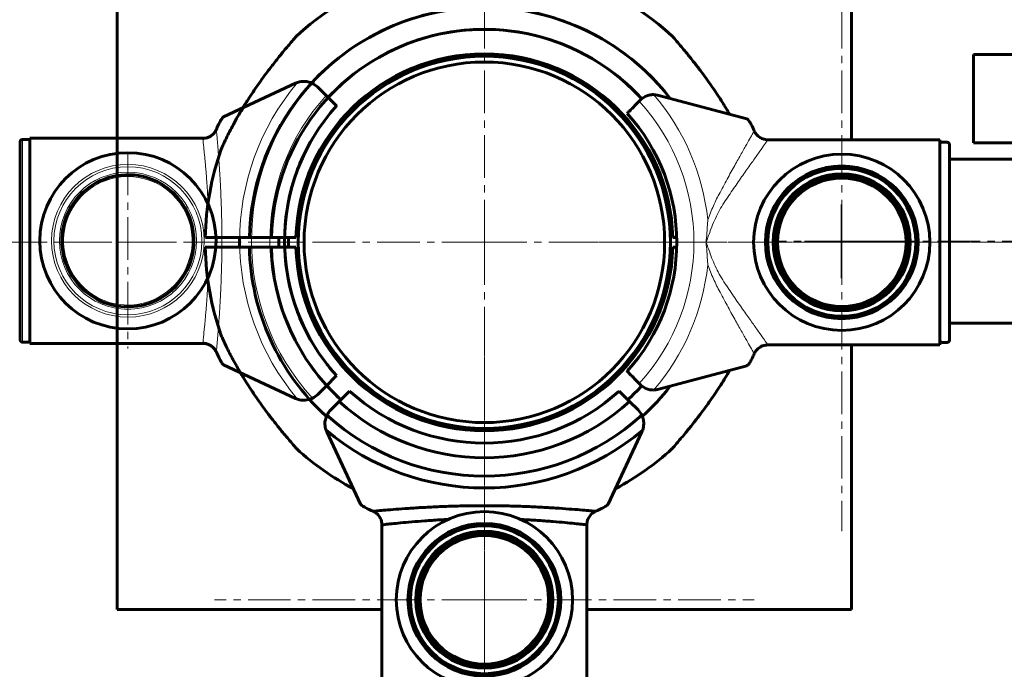
# Model space of a CAD drawing. Units: millimetres. Extents: x -3594 to 5020, y -3539 to 2646.
# Drawn here: x 1968 to 2169, y 242 to 375 of the extents above; entities that cross this region are included whole.
import ezdxf

# ---------------------------------------------------------------- set-up
doc = ezdxf.new("R2010")
doc.units = ezdxf.units.MM
for name, pattern in [('K5LT_AXLED', [13.19167, 8.69167, -1.5, 1.5, -1.5]), ('K5LT_BASIC', [0]), ('K5LT_THIN', [0])]:
    doc.linetypes.add(name, pattern=pattern)

# ---------------------------------------------------------------- blocks, each defined once
blk = doc.blocks.new('U13')
at = {"color": 30, "linetype": 'K5LT_AXLED', "lineweight": 18}
for q in [(2063.25, 428.29), (1964.05, 329.09), (2162.45, 329.09), (2063.25, 229.89)]:
    blk.add_line((2063.25, 329.09), q, dxfattribs=at)
blk = doc.blocks.new('U14')
at = {"color": 30, "linetype": 'K5LT_AXLED', "lineweight": 18}
for q in [(2136.25, 388.09), (2077.25, 329.09), (2136.25, 270.09), (2195.25, 329.09)]:
    blk.add_line((2136.25, 329.09), q, dxfattribs=at)
blk = doc.blocks.new('U33')
at = {"color": 30, "linetype": 'K5LT_AXLED', "lineweight": 18}
for q in [(2063.25, 415.59), (1976.75, 329.09), (2149.75, 329.09), (2063.25, 242.59)]:
    blk.add_line((2063.25, 329.09), q, dxfattribs=at)
blk = doc.blocks.new('U35')
at = {"color": 30, "linetype": 'K5LT_AXLED', "lineweight": 18}
for q in [(2063.25, 407.91), (1984.43, 329.09), (2063.25, 250.27), (2142.07, 329.09)]:
    blk.add_line((2063.25, 329.09), q, dxfattribs=at)
blk = doc.blocks.new('U36')
at = {"color": 30, "linetype": 'K5LT_AXLED', "lineweight": 18}
for q in [(2063.25, 311.22), (2008.12, 256.09), (2118.38, 256.09), (2063.25, 200.95)]:
    blk.add_line((2063.25, 256.09), q, dxfattribs=at)
blk = doc.blocks.new('U34')
at = {"color": 150, "linetype": 'K5LT_BASIC', "lineweight": 60}
for p, q in [((2006.3, 330.09), (2015.26, 330.09)), ((2013.25, 330.09), (2013.25, 328.09)), ((2019.76, 330.09), (2015.26, 330.09)), ((2019.76, 330.09), (2024.76, 330.09)), ((2021.25, 328.09), (2021.25, 330.09)), ((2023.26, 328.09), (2023.26, 330.09)), ((2101.68, 331.38), (2101.25, 331.22)), ((2101.25, 331.22), (2101.25, 326.96)), ((2101.74, 330.09), (2102.54, 330.09)), ((2015.26, 328.09), (2006.26, 328.09)), ((2015.26, 328.09), (2019.76, 328.09)), ((2024.76, 328.09), (2019.76, 328.09)), ((2102.54, 328.09), (2101.74, 328.09)), ((2101.25, 326.96), (2101.68, 326.79)), ((2033.58, 296.59), (2035.71, 298.72)), ((2090.79, 298.72), (2092.92, 296.59)), ((2031.86, 294.87), (2033.58, 296.59)), ((2092.92, 296.59), (2094.64, 294.87)), ((2030.91, 290.75), (2031.07, 290.35)), ((2031.07, 290.35), (2037.95, 275.59)), ((2088.55, 275.59), (2095.43, 290.35)), ((2095.43, 290.35), (2095.59, 290.75)), ((2042.3, 236.09), (2042.3, 271.62)), ((2084.2, 271.59), (2084.2, 236.09))]:
    blk.add_line(p, q, dxfattribs=at)
for centre, radius in [((2063.25, 329.09), 38), ((2063.25, 329.09), 36.82), ((2063.25, 256.09), 18), ((2063.25, 256.09), 15.6), ((2063.25, 256.09), 15.11), ((2063.25, 256.09), 14), ((2063.25, 256.09), 13.5), ((2063.25, 256.09), 13.13)]:
    blk.add_circle(centre, radius, dxfattribs=at)
for centre, radius, start, end in [((2063.25, 329.09), 57, 103.143, 132.235), ((2063.25, 329.09), 57, 47.7639, 76.8546), ((2063.25, 329.09), 48, 37.7087, 178.8063), ((2063.25, 329.09), 43.5, 42.3646, 178.6827), ((2063.25, 329.09), 38.5, 1.4884, 178.5116), ((2063.25, 329.09), 57, 160.5148, 178.9928), ((2063.25, 329.09), 57, 181.0036, 199.4847), ((2063.25, 329.09), 48, 181.1937, 227.7067), ((2063.25, 329.09), 43.5, 181.3173, 227.6485), ((2063.25, 329.09), 38.5, 181.4884, 358.5116), ((2063.25, 329.09), 43.5, 312.3543, 317.6455), ((2063.25, 329.09), 48, 312.2799, 322.2913), ((2063.25, 329.09), 41, 227.796, 312.204), ((2063.25, 329.09), 44, 227.6053, 312.3947), ((2034.69, 292.04), 4, 135, 154.1158), ((2063.25, 329.09), 47.75, 227.6655, 312.3345), ((2091.81, 292.04), 4, 25.8842, 45), ((2063.25, 329.09), 50.16, 229.8493, 310.1507), ((2063.25, 329.09), 57, 227.7639, 241.9335), ((2063.25, 329.09), 57, 298.1371, 312.235)]:
    blk.add_arc(centre, radius, start, end, dxfattribs=at)
for points, knots in [([(2024.94, 371.28), (2024.96, 371.3), (2025.01, 371.36), (2024.62, 370.91), (2023.68, 369.83), (2022.24, 368.12), (2020.65, 366.15), (2018.94, 363.95), (2017.01, 361.29), (2014.95, 358.23), (2013.04, 355.1), (2011.62, 352.53), (2010.65, 350.58), (2010.08, 349.36), (2009.69, 348.5), (2009.5, 348.06), (2009.51, 348.09), (2009.52, 348.1)], [0, 0, 0, 0, 0.020928, 0.070845, 0.136187, 0.228277, 0.29806, 0.369733, 0.47374, 0.580659, 0.688089, 0.798359, 0.852182, 0.907191, 0.946313, 0.985801, 1, 1, 1, 1]), ([(2113.36, 355.23), (2112.88, 356.04), (2111.77, 357.88), (2109.86, 360.77), (2107.95, 363.42), (2106.27, 365.62), (2104.69, 367.61), (2103.16, 369.43), (2102.06, 370.71), (2101.53, 371.31), (2101.55, 371.29), (2101.56, 371.28)], [0.3150522, 0.3150522, 0.3150522, 0.3150522, 0.3999276, 0.5059812, 0.6147391, 0.6809217, 0.7483305, 0.8451929, 0.9129745, 0.9677534, 1, 1, 1, 1]), ([(2009.52, 310.08), (2009.52, 310.08), (2009.51, 310.09), (2009.69, 309.67), (2010.23, 308.46), (2011.31, 306.24), (2012.84, 303.41), (2014.62, 300.46), (2016.64, 297.41), (2018.55, 294.76), (2020.23, 292.56), (2021.81, 290.57), (2023.34, 288.75), (2024.44, 287.47), (2024.97, 286.87), (2024.95, 286.89), (2024.94, 286.89)], [0, 0, 0, 0, 0.017448, 0.047876, 0.099376, 0.198996, 0.298167, 0.399927, 0.505982, 0.614739, 0.680921, 0.74833, 0.845194, 0.912974, 0.967753, 1, 1, 1, 1]), ([(2101.56, 286.89), (2101.54, 286.88), (2101.49, 286.82), (2101.88, 287.27), (2102.82, 288.34), (2104.26, 290.06), (2105.85, 292.02), (2107.56, 294.23), (2109.49, 296.88), (2111.53, 299.91), (2112.78, 301.95), (2113.36, 302.94)], [0, 0, 0, 0, 0.0209284, 0.0708441, 0.1361867, 0.2282776, 0.2980594, 0.3697337, 0.4737402, 0.5806584, 0.6848722, 0.6848722, 0.6848722, 0.6848722]), ([(2031.09, 293.79), (2030.97, 293.48), (2030.73, 292.87), (2030.64, 291.79), (2030.81, 291.14), (2030.91, 290.75)], [0, 0, 0, 0, 0.291739, 0.581575, 1, 1, 1, 1]), ([(2095.59, 290.75), (2095.7, 291.17), (2095.87, 291.87), (2095.75, 292.96), (2095.51, 293.54), (2095.41, 293.79)], [0, 0, 0, 0, 0.44798, 0.761413, 1, 1, 1, 1]), ([(2037.95, 275.59), (2038.03, 275.5), (2038.2, 275.32), (2039.1, 274.81), (2040, 274.39), (2040.51, 274.16)], [0, 0, 0, 0, 0.261868, 0.578746, 1, 1, 1, 1]), ([(2085.99, 274.16), (2086.53, 274.41), (2087.42, 274.82), (2088.3, 275.33), (2088.47, 275.5), (2088.55, 275.59)], [0, 0, 0, 0, 0.443303, 0.733536, 1, 1, 1, 1]), ([(2040.51, 274.16), (2040.52, 274.16), (2040.66, 274.17), (2041.19, 274.22), (2042.55, 274.35), (2044.52, 274.51), (2047.01, 274.7), (2049.96, 274.9), (2053.27, 275.07), (2056.87, 275.21), (2060.64, 275.29), (2064.48, 275.3), (2068.32, 275.25), (2072.03, 275.13), (2075.49, 274.96), (2078.58, 274.77), (2081.23, 274.57), (2083.35, 274.4), (2085.18, 274.24), (2085.69, 274.19), (2085.99, 274.16)], [0, 0, 0, 0, 0.00404, 0.061043, 0.118047, 0.175232, 0.23242, 0.289537, 0.346657, 0.403881, 0.461106, 0.51841, 0.575713, 0.633861, 0.692009, 0.749236, 0.806458, 0.863232, 0.920003, 1, 1, 1, 1]), ([(2040.51, 274.16), (2040.76, 274.03), (2041.26, 273.76), (2041.87, 273.06), (2042.26, 272.24), (2042.31, 271.66), (2042.34, 271.39)], [0, 0, 0, 0, 0.253463, 0.506444, 0.768336, 1, 1, 1, 1]), ([(2084.16, 271.39), (2084.19, 271.71), (2084.26, 272.34), (2084.73, 273.2), (2085.34, 273.83), (2085.8, 274.06), (2085.99, 274.16)], [0, 0, 0, 0, 0.269323, 0.538576, 0.808162, 1, 1, 1, 1]), ([(2056.04, 272.49), (2055.4, 272.46), (2053.64, 272.38), (2051.05, 272.21), (2048.33, 271.99), (2046.04, 271.78), (2044.21, 271.6), (2042.88, 271.45), (2042.52, 271.41), (2042.34, 271.39)], [0, 0, 0, 0, 0.086548, 0.235572, 0.384602, 0.534449, 0.684279, 0.842138, 1, 1, 1, 1]), ([(2084.16, 271.39), (2083.89, 271.42), (2083.43, 271.47), (2081.72, 271.66), (2079.77, 271.85), (2077.34, 272.06), (2074.48, 272.28), (2072.16, 272.42), (2070.75, 272.48), (2070.49, 272.49)], [0, 0, 0, 0, 0.216135, 0.365249, 0.514374, 0.664112, 0.813856, 0.965325, 1, 1, 1, 1])]:
    blk.add_open_spline(points, degree=3, knots=knots, dxfattribs=at)
for name in ['U35', 'U36']:
    blk.add_blockref(name, (0, 0))
blk = doc.blocks.new('U32')
at = {"color": 150, "linetype": 'K5LT_BASIC', "lineweight": 60}
for p, q in [((1988.25, 254.09), (1988.25, 404.09)), ((1988.25, 404.09), (1988.25, 254.09)), ((2138.25, 404.09), (2138.25, 350.03)), ((2138.25, 350.03), (2138.25, 404.09)), ((2138.25, 254.09), (2138.25, 308.14)), ((2138.25, 308.14), (2138.25, 254.09)), ((1988.25, 254.09), (2042.3, 254.09)), ((2084.2, 254.09), (2138.25, 254.09))]:
    blk.add_line(p, q, dxfattribs=at)
for name in ['U33', 'U34']:
    blk.add_blockref(name, (0, 0))
blk = doc.blocks.new('U37')
at = {"color": 150, "linetype": 'K5LT_BASIC', "lineweight": 60}
for p, q in [((2094.9, 357.91), (2095.23, 358.24)), ((2098.6, 359.14), (2097.78, 359.26)), ((2098.6, 359.14), (2116.86, 354.3)), ((2121.14, 350.03), (2156.25, 350.03)), ((2156.25, 350.03), (2156.25, 308.14)), ((2157.75, 349.53), (2156.75, 349.53)), ((2158.25, 349.03), (2158.25, 309.14)), ((2158.34, 345.59), (2158.25, 345.59)), ((2158.25, 312.59), (2158.34, 312.59)), ((2121.14, 308.14), (2156.25, 308.14)), ((2157.75, 308.64), (2156.75, 308.64)), ((2116.86, 303.87), (2098.6, 299.03)), ((2095.23, 299.94), (2094.9, 300.27))]:
    blk.add_line(p, q, dxfattribs=at)
at = {"color": 7, "linetype": 'K5LT_THIN', "lineweight": 18}
for p, q in [((2108.88, 333.66), (2108.75, 332.01)), ((2108.75, 326.17), (2108.88, 324.52))]:
    blk.add_line(p, q, dxfattribs=at)
at = {"color": 150, "linetype": 'K5LT_BASIC', "lineweight": 60}
for radius in [18, 15.6, 15.11, 14, 13.5, 13.13]:
    blk.add_circle((2136.25, 329.09), radius, dxfattribs=at)
for centre, radius, start, end in [((2097.7, 355.76), 3.5, 111.0392, 135), ((2063.25, 329.09), 39.3, 317.9171, 42.0829), ((2097.7, 302.42), 3.5, 225, 248.9608)]:
    blk.add_arc(centre, radius, start, end, dxfattribs=at)
at = {"color": 7, "linetype": 'K5LT_THIN', "lineweight": 18}
for radius, start, end in [(45.85, 5.7187, 41.1456), (42.8, 317.6783, 42.3217), (45.85, 318.8544, 354.2813)]:
    blk.add_arc((2063.25, 329.09), radius, start, end, dxfattribs=at)
at = {"color": 150, "linetype": 'K5LT_BASIC', "lineweight": 60}
for points, knots in [([(2096.44, 359.03), (2096.75, 359.12), (2097.2, 359.26), (2097.64, 359.26), (2097.78, 359.26)], [0, 0, 0, 0, 0.691922, 1, 1, 1, 1]), ([(2092.42, 355.43), (2092.44, 355.45), (2092.5, 355.51), (2092.93, 355.94), (2093.55, 356.56), (2094.25, 357.26), (2094.71, 357.72), (2094.9, 357.91)], [0, 0, 0, 0, 0.214341, 0.428701, 0.643219, 0.857962, 1, 1, 1, 1]), ([(2118.36, 351.87), (2118.17, 352.3), (2117.8, 353.1), (2117.32, 353.9), (2117.02, 354.24), (2116.9, 354.29), (2116.86, 354.3)], [0, 0, 0, 0, 0.360949, 0.661837, 0.906726, 1, 1, 1, 1]), ([(2119.56, 350.49), (2119.3, 350.68), (2118.79, 351.06), (2118.5, 351.61), (2118.36, 351.87)], [0, 0, 0, 0, 0.518977, 1, 1, 1, 1]), ([(2119.56, 350.49), (2119.6, 350.46), (2119.94, 350.26), (2120.47, 350.07), (2120.97, 350.04), (2121.14, 350.03)], [0, 0, 0, 0, 0.095382, 0.700116, 1, 1, 1, 1]), ([(2156.25, 349.03), (2156.26, 349.09), (2156.27, 349.2), (2156.35, 349.35), (2156.48, 349.47), (2156.62, 349.53), (2156.71, 349.53), (2156.75, 349.53)], [0, 0, 0, 0, 0.215414, 0.430819, 0.645904, 0.860653, 1, 1, 1, 1]), ([(2157.75, 349.53), (2157.81, 349.53), (2157.92, 349.52), (2158.07, 349.43), (2158.18, 349.3), (2158.24, 349.16), (2158.25, 349.07), (2158.25, 349.03)], [0, 0, 0, 0, 0.214028, 0.427803, 0.642178, 0.856907, 1, 1, 1, 1]), ([(2121.14, 308.14), (2120.8, 308.11), (2120.24, 308.06), (2119.75, 307.8), (2119.56, 307.69)], [0, 0, 0, 0, 0.605526, 1, 1, 1, 1]), ([(2156.75, 308.64), (2156.69, 308.65), (2156.58, 308.66), (2156.43, 308.75), (2156.32, 308.87), (2156.26, 309.01), (2156.25, 309.11), (2156.25, 309.14)], [0, 0, 0, 0, 0.214007, 0.428028, 0.642179, 0.856886, 1, 1, 1, 1]), ([(2158.25, 309.14), (2158.24, 309.09), (2158.23, 308.98), (2158.15, 308.82), (2158.02, 308.71), (2157.88, 308.65), (2157.79, 308.65), (2157.75, 308.64)], [0, 0, 0, 0, 0.215474, 0.43094, 0.646086, 0.860614, 1, 1, 1, 1]), ([(2116.86, 303.87), (2116.96, 303.93), (2117.16, 304.05), (2117.56, 304.66), (2117.97, 305.42), (2118.24, 306.04), (2118.36, 306.31)], [0, 0, 0, 0, 0.247377, 0.493376, 0.776569, 1, 1, 1, 1]), ([(2118.36, 306.31), (2118.51, 306.58), (2118.8, 307.13), (2119.31, 307.5), (2119.56, 307.69)], [0, 0, 0, 0, 0.50145, 1, 1, 1, 1]), ([(2094.9, 300.27), (2094.62, 300.55), (2094.06, 301.11), (2093.32, 301.85), (2092.76, 302.41), (2092.46, 302.71), (2092.43, 302.74), (2092.42, 302.75)], [0, 0, 0, 0, 0.21501, 0.430017, 0.644929, 0.859632, 1, 1, 1, 1]), ([(2097.78, 298.92), (2097.47, 298.93), (2097.02, 298.95), (2096.58, 299.1), (2096.44, 299.15)], [0, 0, 0, 0, 0.692751, 1, 1, 1, 1]), ([(2097.78, 298.92), (2097.94, 298.93), (2098.22, 298.94), (2098.49, 299.01), (2098.6, 299.03)], [0, 0, 0, 0, 0.59637, 1, 1, 1, 1])]:
    blk.add_open_spline(points, degree=3, knots=knots, dxfattribs=at)
at = {"color": 7, "linetype": 'K5LT_THIN', "lineweight": 18}
for points, knots in [([(2108.88, 333.66), (2109.25, 334.64), (2109.99, 336.6), (2111.48, 339.48), (2113.03, 342.37), (2114.58, 345.11), (2115.92, 347.5), (2117.03, 349.47), (2117.84, 350.92), (2118.24, 351.64), (2118.34, 351.82), (2118.36, 351.87)], [0, 0, 0, 0, 0.106378, 0.212898, 0.340145, 0.467315, 0.589175, 0.710937, 0.832093, 0.953164, 1, 1, 1, 1]), ([(2121.14, 350.03), (2121.1, 349.99), (2120.99, 349.83), (2120.52, 349.14), (2119.57, 347.78), (2118.27, 345.93), (2116.7, 343.71), (2114.89, 341.16), (2112.97, 338.34), (2110.96, 335.3), (2109.99, 332.97), (2109.5, 331.79)], [0, 0, 0, 0, 0.050082, 0.163444, 0.281394, 0.396174, 0.514316, 0.633848, 0.755861, 0.876223, 1, 1, 1, 1]), ([(2108.75, 332.01), (2108.72, 331.35), (2108.67, 330.44), (2108.57, 329.48), (2108.54, 329.16), (2108.53, 329.1), (2108.53, 329.09)], [0, 0, 0, 0, 0.675055, 0.935507, 0.989353, 1, 1, 1, 1]), ([(2109.5, 331.79), (2109.2, 330.9), (2108.89, 329.99), (2108.53, 329.1), (2108.53, 329.09)], [0, 0, 0, 0, 0.989952, 1, 1, 1, 1]), ([(2108.53, 329.09), (2108.53, 329.08), (2108.54, 329.02), (2108.57, 328.7), (2108.67, 327.74), (2108.72, 326.83), (2108.75, 326.17)], [0, 0, 0, 0, 0.010636, 0.064493, 0.324945, 1, 1, 1, 1]), ([(2108.53, 329.09), (2108.53, 329.08), (2108.89, 328.19), (2109.2, 327.28), (2109.5, 326.38)], [0, 0, 0, 0, 0.010048, 1, 1, 1, 1]), ([(2109.5, 326.38), (2109.97, 325.24), (2110.93, 322.91), (2112.93, 319.89), (2114.88, 317.04), (2116.67, 314.51), (2118.26, 312.27), (2119.54, 310.44), (2120.51, 309.05), (2120.99, 308.36), (2121.1, 308.19), (2121.14, 308.14)], [0, 0, 0, 0, 0.119567, 0.24415, 0.363754, 0.485692, 0.600581, 0.71861, 0.832063, 0.949918, 1, 1, 1, 1]), ([(2118.36, 306.31), (2118.34, 306.36), (2118.24, 306.53), (2117.84, 307.26), (2117.03, 308.71), (2115.92, 310.67), (2114.58, 313.06), (2113.03, 315.81), (2111.48, 318.7), (2109.99, 321.58), (2109.25, 323.54), (2108.88, 324.52)], [0, 0, 0, 0, 0.046836, 0.167907, 0.289063, 0.410825, 0.532685, 0.659855, 0.787102, 0.893622, 1, 1, 1, 1])]:
    blk.add_open_spline(points, degree=3, knots=knots, dxfattribs=at)
blk = doc.blocks.new('U62')
at = {"color": 150, "linetype": 'K5LT_BASIC', "lineweight": 60}
for p, q in [((2863.19, 367.42), (2163.19, 367.42)), ((2163.19, 367.42), (2163.19, 349.42)), ((2163.19, 349.42), (2863.19, 349.42))]:
    blk.add_line(p, q, dxfattribs=at)
blk = doc.blocks.new('U63')
at = {"color": 30, "linetype": 'K5LT_AXLED', "lineweight": 18}
for q in [(2136.14, 336.8), (2128.64, 329.3), (2143.64, 329.3), (2136.14, 321.8)]:
    blk.add_line((2136.14, 329.3), q, dxfattribs=at)
blk = doc.blocks.new('U61')
at = {"color": 150, "linetype": 'K5LT_BASIC', "lineweight": 60}
for p, q in [((2158.25, 346.05), (2178.14, 346.05)), ((2158.25, 312.55), (2178.14, 312.55))]:
    blk.add_line(p, q, dxfattribs=at)
at = {"color": 30, "linetype": 'K5LT_AXLED', "lineweight": 18}
blk.add_line((2903.25, 329.3), (2123.14, 329.3), dxfattribs=at)
for name in ['U62', 'U63']:
    blk.add_blockref(name, (0, 0))
blk = doc.blocks.new('U56')
blk.add_blockref('U61', (0, 0))
blk = doc.blocks.new('U97')
at = {"color": 150, "linetype": 'K5LT_BASIC', "lineweight": 60}
for p, q in [((2094.9, 357.91), (2095.23, 358.24)), ((2098.6, 359.14), (2097.78, 359.26)), ((2098.6, 359.14), (2116.86, 354.3)), ((2121.14, 350.03), (2156.25, 350.03)), ((2156.25, 350.03), (2156.25, 308.14)), ((2157.75, 349.53), (2156.75, 349.53)), ((2158.25, 349.03), (2158.25, 309.14)), ((2158.34, 345.59), (2158.25, 345.59)), ((2100.4, 321.09), (2100.4, 321.09)), ((2158.25, 312.59), (2158.34, 312.59)), ((2121.14, 308.14), (2156.25, 308.14)), ((2157.75, 308.64), (2156.75, 308.64)), ((2116.86, 303.87), (2098.6, 299.03)), ((2095.23, 299.94), (2094.9, 300.27))]:
    blk.add_line(p, q, dxfattribs=at)
at = {"color": 7, "linetype": 'K5LT_THIN', "lineweight": 18}
for p, q in [((2108.88, 333.66), (2108.75, 332.01)), ((2108.75, 326.17), (2108.88, 324.52))]:
    blk.add_line(p, q, dxfattribs=at)
at = {"color": 150, "linetype": 'K5LT_BASIC', "lineweight": 60}
for radius in [18, 15.6, 15.11, 14, 13.5, 13.13]:
    blk.add_circle((2136.25, 329.09), radius, dxfattribs=at)
for centre, radius, start, end in [((2097.7, 355.76), 3.5, 111.0392, 135), ((2063.25, 329.09), 39.3, 317.9171, 42.0829), ((2097.7, 302.42), 3.5, 225, 248.9608)]:
    blk.add_arc(centre, radius, start, end, dxfattribs=at)
at = {"color": 7, "linetype": 'K5LT_THIN', "lineweight": 18}
for radius, start, end in [(45.85, 5.7187, 41.1456), (42.8, 317.6783, 42.3217), (45.85, 318.8544, 354.2813)]:
    blk.add_arc((2063.25, 329.09), radius, start, end, dxfattribs=at)
at = {"color": 150, "linetype": 'K5LT_BASIC', "lineweight": 60}
for points, knots in [([(2096.44, 359.03), (2096.75, 359.12), (2097.2, 359.26), (2097.64, 359.26), (2097.78, 359.26)], [0, 0, 0, 0, 0.691922, 1, 1, 1, 1]), ([(2092.42, 355.43), (2092.44, 355.45), (2092.5, 355.51), (2092.93, 355.94), (2093.55, 356.56), (2094.25, 357.26), (2094.71, 357.72), (2094.9, 357.91)], [0, 0, 0, 0, 0.214341, 0.428701, 0.643219, 0.857962, 1, 1, 1, 1]), ([(2118.36, 351.87), (2118.17, 352.3), (2117.8, 353.1), (2117.32, 353.9), (2117.02, 354.24), (2116.9, 354.29), (2116.86, 354.3)], [0, 0, 0, 0, 0.360949, 0.661837, 0.906726, 1, 1, 1, 1]), ([(2119.56, 350.49), (2119.29, 350.68), (2118.79, 351.06), (2118.5, 351.61), (2118.36, 351.87)], [0, 0, 0, 0, 0.518977, 1, 1, 1, 1]), ([(2119.56, 350.49), (2119.6, 350.46), (2119.93, 350.26), (2120.47, 350.07), (2120.97, 350.04), (2121.14, 350.03)], [0, 0, 0, 0, 0.095382, 0.700116, 1, 1, 1, 1]), ([(2156.25, 349.03), (2156.26, 349.09), (2156.27, 349.2), (2156.35, 349.35), (2156.48, 349.47), (2156.62, 349.53), (2156.71, 349.53), (2156.75, 349.53)], [0, 0, 0, 0, 0.215414, 0.430819, 0.645904, 0.860653, 1, 1, 1, 1]), ([(2157.75, 349.53), (2157.81, 349.53), (2157.92, 349.52), (2158.07, 349.43), (2158.18, 349.3), (2158.24, 349.16), (2158.25, 349.07), (2158.25, 349.03)], [0, 0, 0, 0, 0.214028, 0.427803, 0.642178, 0.856907, 1, 1, 1, 1]), ([(2121.14, 308.14), (2120.8, 308.11), (2120.24, 308.06), (2119.75, 307.8), (2119.56, 307.69)], [0, 0, 0, 0, 0.605526, 1, 1, 1, 1]), ([(2156.75, 308.64), (2156.69, 308.65), (2156.58, 308.66), (2156.43, 308.75), (2156.32, 308.87), (2156.26, 309.01), (2156.25, 309.11), (2156.25, 309.14)], [0, 0, 0, 0, 0.214007, 0.428028, 0.642179, 0.856886, 1, 1, 1, 1]), ([(2158.25, 309.14), (2158.24, 309.09), (2158.23, 308.98), (2158.15, 308.82), (2158.02, 308.71), (2157.88, 308.65), (2157.79, 308.65), (2157.75, 308.64)], [0, 0, 0, 0, 0.215474, 0.43094, 0.646086, 0.860614, 1, 1, 1, 1]), ([(2116.86, 303.87), (2116.96, 303.93), (2117.16, 304.05), (2117.56, 304.66), (2117.97, 305.42), (2118.24, 306.04), (2118.36, 306.31)], [0, 0, 0, 0, 0.247377, 0.493376, 0.776569, 1, 1, 1, 1]), ([(2118.36, 306.31), (2118.51, 306.58), (2118.8, 307.13), (2119.3, 307.5), (2119.56, 307.69)], [0, 0, 0, 0, 0.50145, 1, 1, 1, 1]), ([(2094.9, 300.27), (2094.62, 300.55), (2094.06, 301.11), (2093.32, 301.85), (2092.76, 302.41), (2092.46, 302.71), (2092.43, 302.74), (2092.42, 302.75)], [0, 0, 0, 0, 0.21501, 0.430017, 0.644929, 0.859632, 1, 1, 1, 1]), ([(2097.78, 298.92), (2097.47, 298.93), (2097.02, 298.95), (2096.58, 299.1), (2096.44, 299.15)], [0, 0, 0, 0, 0.692751, 1, 1, 1, 1]), ([(2097.78, 298.92), (2097.94, 298.93), (2098.22, 298.94), (2098.49, 299.01), (2098.6, 299.03)], [0, 0, 0, 0, 0.59637, 1, 1, 1, 1])]:
    blk.add_open_spline(points, degree=3, knots=knots, dxfattribs=at)
at = {"color": 7, "linetype": 'K5LT_THIN', "lineweight": 18}
for points, knots in [([(2108.88, 333.66), (2109.25, 334.64), (2109.99, 336.6), (2111.48, 339.48), (2113.03, 342.37), (2114.58, 345.11), (2115.92, 347.5), (2117.03, 349.47), (2117.84, 350.92), (2118.24, 351.64), (2118.34, 351.82), (2118.36, 351.87)], [0, 0, 0, 0, 0.106378, 0.212898, 0.340145, 0.467315, 0.589175, 0.710937, 0.832093, 0.953164, 1, 1, 1, 1]), ([(2121.14, 350.03), (2121.1, 349.99), (2120.99, 349.83), (2120.52, 349.14), (2119.57, 347.78), (2118.27, 345.93), (2116.7, 343.71), (2114.89, 341.16), (2112.97, 338.34), (2110.96, 335.3), (2109.99, 332.97), (2109.5, 331.79)], [0, 0, 0, 0, 0.050082, 0.163444, 0.281394, 0.396174, 0.514316, 0.633848, 0.755861, 0.876223, 1, 1, 1, 1]), ([(2108.75, 332.01), (2108.72, 331.35), (2108.67, 330.44), (2108.57, 329.48), (2108.54, 329.16), (2108.53, 329.1), (2108.53, 329.09)], [0, 0, 0, 0, 0.675055, 0.935507, 0.989353, 1, 1, 1, 1]), ([(2109.5, 331.79), (2109.2, 330.9), (2108.89, 329.99), (2108.53, 329.1), (2108.53, 329.09)], [0, 0, 0, 0, 0.989952, 1, 1, 1, 1]), ([(2108.53, 329.09), (2108.53, 329.08), (2108.54, 329.02), (2108.57, 328.7), (2108.67, 327.74), (2108.72, 326.83), (2108.75, 326.17)], [0, 0, 0, 0, 0.010636, 0.064493, 0.324945, 1, 1, 1, 1]), ([(2108.53, 329.09), (2108.53, 329.08), (2108.89, 328.19), (2109.2, 327.28), (2109.5, 326.38)], [0, 0, 0, 0, 0.010048, 1, 1, 1, 1]), ([(2109.5, 326.38), (2109.97, 325.24), (2110.93, 322.91), (2112.93, 319.89), (2114.88, 317.04), (2116.67, 314.51), (2118.26, 312.27), (2119.54, 310.44), (2120.51, 309.05), (2120.99, 308.36), (2121.1, 308.19), (2121.14, 308.14)], [0, 0, 0, 0, 0.119567, 0.24415, 0.363754, 0.485692, 0.600581, 0.71861, 0.832063, 0.949918, 1, 1, 1, 1]), ([(2118.36, 306.31), (2118.34, 306.36), (2118.24, 306.53), (2117.84, 307.26), (2117.03, 308.71), (2115.92, 310.67), (2114.58, 313.06), (2113.03, 315.81), (2111.48, 318.7), (2109.99, 321.58), (2109.25, 323.54), (2108.88, 324.52)], [0, 0, 0, 0, 0.046836, 0.167907, 0.289063, 0.410825, 0.532685, 0.659855, 0.787102, 0.893622, 1, 1, 1, 1])]:
    blk.add_open_spline(points, degree=3, knots=knots, dxfattribs=at)
blk = doc.blocks.new('U99')
at = {"color": 30, "linetype": 'K5LT_AXLED', "lineweight": 18}
for q in [(2063.25, 367.91), (2024.43, 329.09), (2063.25, 290.27), (2102.07, 329.09)]:
    blk.add_line((2063.25, 329.09), q, dxfattribs=at)
blk = doc.blocks.new('U100')
at = {"color": 30, "linetype": 'K5LT_AXLED', "lineweight": 18}
for q in [(2063.25, 271.22), (2048.12, 256.09), (2078.38, 256.09), (2063.25, 240.95)]:
    blk.add_line((2063.25, 256.09), q, dxfattribs=at)
blk = doc.blocks.new('U98')
at = {"color": 150, "linetype": 'K5LT_BASIC', "lineweight": 60}
for p, q in [((2061.65, 389.59), (2064.85, 389.59)), ((2056.25, 366.95), (2056.25, 366.44)), ((2056.39, 366.97), (2056.33, 366.28)), ((2070.17, 366.3), (2070.11, 366.97)), ((2070.25, 366.44), (2070.25, 366.95)), ((2045.25, 363.12), (2045.25, 362.58)), ((2081.25, 362.55), (2081.25, 363.12)), ((2022.26, 330.09), (2024.76, 330.09)), ((2023.26, 328.09), (2023.26, 330.09)), ((2101.68, 331.38), (2101.25, 331.22)), ((2101.25, 331.22), (2101.25, 326.96)), ((2101.74, 330.09), (2102.54, 330.09)), ((2024.76, 328.09), (2022.26, 328.09)), ((2102.54, 328.09), (2101.74, 328.09)), ((2101.25, 326.96), (2101.68, 326.79)), ((2033.58, 296.59), (2035.71, 298.72)), ((2090.79, 298.72), (2092.92, 296.59)), ((2031.86, 294.87), (2033.58, 296.59)), ((2092.92, 296.59), (2094.64, 294.87)), ((2055.25, 291.94), (2055.25, 291.43)), ((2056.25, 291.74), (2056.25, 291.23)), ((2056.34, 291.75), (2056.39, 291.21)), ((2070.11, 291.21), (2070.17, 291.85)), ((2070.25, 291.23), (2070.25, 291.74)), ((2071.25, 291.43), (2071.25, 291.94)), ((2030.91, 290.75), (2031.07, 290.35)), ((2031.07, 290.35), (2037.95, 275.59)), ((2088.55, 275.59), (2095.43, 290.35)), ((2095.43, 290.35), (2095.59, 290.75)), ((2042.3, 236.09), (2042.3, 271.62)), ((2084.2, 271.59), (2084.2, 236.09)), ((2084.2, 236.09), (2042.3, 236.09)), ((2042.55, 236.09), (2042.55, 234.59)), ((2083.95, 234.59), (2083.95, 236.09)), ((2042.55, 234.59), (2083.95, 234.59)), ((2083.44, 234.09), (2043.06, 234.09))]:
    blk.add_line(p, q, dxfattribs=at)
for centre, radius in [((2063.25, 329.09), 38), ((2063.25, 329.09), 36.82), ((2063.25, 256.09), 18), ((2063.25, 256.09), 15.6), ((2063.25, 256.09), 15.11), ((2063.25, 256.09), 14), ((2063.25, 256.09), 13.5), ((2063.25, 256.09), 13.13)]:
    blk.add_circle(centre, radius, dxfattribs=at)
for centre, radius, start, end in [((2063.25, 329.09), 57, 103.143, 132.235), ((2063.25, 329.09), 57, 47.7639, 76.8546), ((2063.25, 329.09), 48, 37.7086, 137.7648), ((2063.25, 329.09), 43.5, 42.3547, 137.6352), ((2063.25, 329.09), 38.5, 1.4884, 178.5116), ((2063.25, 329.09), 38.5, 181.4884, 358.5116), ((2063.25, 329.09), 43.5, 222.3648, 227.6485), ((2063.25, 329.09), 43.5, 312.3543, 317.6453), ((2063.25, 329.09), 48, 312.2799, 322.2914), ((2063.25, 329.09), 41, 227.796, 312.204), ((2063.25, 329.09), 48, 222.2352, 227.7067), ((2063.25, 329.09), 44, 227.6053, 312.3947), ((2034.69, 292.04), 4, 135, 154.1158), ((2063.25, 329.09), 47.75, 227.6655, 312.3345), ((2091.81, 292.04), 4, 25.8842, 45), ((2063.25, 329.09), 50.16, 229.8493, 310.1507), ((2063.25, 329.09), 57, 227.7639, 241.9335), ((2063.25, 329.09), 57, 298.1371, 312.235)]:
    blk.add_arc(centre, radius, start, end, dxfattribs=at)
for points, knots in [([(2061.65, 389.59), (2060.47, 389.38), (2058.08, 388.95), (2054.99, 387.56), (2052.56, 386.08), (2051.38, 384.99), (2050.89, 384.55)], [0, 0, 0, 0, 0.297799, 0.599928, 0.836868, 1, 1, 1, 1]), ([(2075.58, 384.55), (2074.9, 385.15), (2073.32, 386.58), (2070.57, 388.03), (2067.65, 389.12), (2065.78, 389.43), (2064.85, 389.59)], [0, 0, 0, 0, 0.226139, 0.528737, 0.766043, 1, 1, 1, 1]), ([(2076.21, 384.58), (2076.22, 384.58), (2076.27, 384.59), (2075.98, 384.57), (2075.33, 384.53), (2074.33, 384.47), (2073.01, 384.41), (2071.42, 384.33), (2069.58, 384.27), (2067.58, 384.21), (2065.44, 384.18), (2063.26, 384.17), (2061.06, 384.18), (2058.94, 384.21), (2056.93, 384.27), (2055.11, 384.33), (2053.5, 384.4), (2052.19, 384.47), (2051.17, 384.53), (2050.53, 384.57), (2050.23, 384.59), (2050.28, 384.58), (2050.29, 384.58)], [0, 0, 0, 0, 0.016659, 0.071044, 0.123857, 0.178192, 0.231071, 0.28548, 0.338434, 0.392925, 0.445842, 0.5003, 0.553117, 0.607467, 0.660285, 0.714629, 0.767545, 0.821991, 0.874943, 0.929437, 0.982318, 1, 1, 1, 1]), ([(2024.94, 371.28), (2024.96, 371.3), (2025.01, 371.36), (2024.62, 370.91), (2023.68, 369.83), (2022.24, 368.12), (2020.65, 366.15), (2018.94, 363.95), (2017.01, 361.29), (2015.2, 358.61), (2014.14, 356.91), (2013.75, 356.25)], [0, 0, 0, 0, 0.0209285, 0.0708445, 0.1361871, 0.228277, 0.2980598, 0.3697331, 0.4737395, 0.5806587, 0.6495266, 0.6495266, 0.6495266, 0.6495266]), ([(2113.36, 355.23), (2112.88, 356.04), (2111.77, 357.88), (2109.86, 360.77), (2107.95, 363.42), (2106.27, 365.62), (2104.69, 367.61), (2103.16, 369.43), (2102.06, 370.71), (2101.53, 371.31), (2101.55, 371.29), (2101.56, 371.28)], [0.3150499, 0.3150499, 0.3150499, 0.3150499, 0.3999276, 0.5059812, 0.6147391, 0.6809217, 0.7483305, 0.8451929, 0.9129745, 0.9677534, 1, 1, 1, 1]), ([(2013.75, 301.93), (2014.03, 301.45), (2014.96, 299.95), (2016.64, 297.41), (2018.55, 294.76), (2020.23, 292.56), (2021.81, 290.57), (2023.34, 288.75), (2024.44, 287.47), (2024.97, 286.87), (2024.95, 286.89), (2024.94, 286.89)], [0.3504425, 0.3504425, 0.3504425, 0.3504425, 0.3999274, 0.505982, 0.6147389, 0.6809214, 0.7483303, 0.8451937, 0.9129745, 0.9677534, 1, 1, 1, 1]), ([(2101.56, 286.89), (2101.54, 286.88), (2101.49, 286.82), (2101.88, 287.27), (2102.82, 288.34), (2104.26, 290.06), (2105.85, 292.02), (2107.56, 294.23), (2109.49, 296.88), (2111.53, 299.91), (2112.78, 301.95), (2113.36, 302.94)], [0, 0, 0, 0, 0.0209284, 0.0708441, 0.1361867, 0.2282776, 0.2980594, 0.3697337, 0.4737402, 0.5806584, 0.6848746, 0.6848746, 0.6848746, 0.6848746]), ([(2031.09, 293.79), (2030.97, 293.48), (2030.73, 292.87), (2030.64, 291.79), (2030.81, 291.14), (2030.91, 290.75)], [0, 0, 0, 0, 0.291739, 0.581575, 1, 1, 1, 1]), ([(2095.59, 290.75), (2095.7, 291.17), (2095.87, 291.87), (2095.75, 292.96), (2095.51, 293.54), (2095.41, 293.79)], [0, 0, 0, 0, 0.44798, 0.761413, 1, 1, 1, 1]), ([(2037.95, 275.59), (2038.03, 275.5), (2038.2, 275.32), (2039.1, 274.81), (2040, 274.39), (2040.51, 274.16)], [0, 0, 0, 0, 0.261868, 0.578746, 1, 1, 1, 1]), ([(2085.99, 274.16), (2086.53, 274.41), (2087.42, 274.82), (2088.3, 275.33), (2088.47, 275.5), (2088.55, 275.59)], [0, 0, 0, 0, 0.443303, 0.733536, 1, 1, 1, 1]), ([(2040.51, 274.16), (2040.52, 274.16), (2040.66, 274.17), (2041.19, 274.22), (2042.55, 274.35), (2044.52, 274.51), (2047.01, 274.7), (2049.96, 274.9), (2053.27, 275.07), (2056.87, 275.21), (2060.64, 275.29), (2064.48, 275.3), (2068.32, 275.25), (2072.03, 275.13), (2075.49, 274.96), (2078.58, 274.77), (2081.23, 274.57), (2083.35, 274.4), (2085.18, 274.24), (2085.69, 274.19), (2085.99, 274.16)], [0, 0, 0, 0, 0.00404, 0.061043, 0.118047, 0.175232, 0.23242, 0.289537, 0.346657, 0.403881, 0.461106, 0.51841, 0.575713, 0.633861, 0.692009, 0.749236, 0.806458, 0.863232, 0.920003, 1, 1, 1, 1]), ([(2040.51, 274.16), (2040.76, 274.03), (2041.26, 273.76), (2041.87, 273.06), (2042.26, 272.24), (2042.31, 271.66), (2042.34, 271.39)], [0, 0, 0, 0, 0.253463, 0.506444, 0.768336, 1, 1, 1, 1]), ([(2084.16, 271.39), (2084.19, 271.71), (2084.26, 272.34), (2084.73, 273.2), (2085.34, 273.83), (2085.8, 274.06), (2085.99, 274.16)], [0, 0, 0, 0, 0.269323, 0.538576, 0.808162, 1, 1, 1, 1]), ([(2056.04, 272.49), (2055.4, 272.46), (2053.64, 272.38), (2051.05, 272.21), (2048.33, 271.99), (2046.04, 271.78), (2044.21, 271.6), (2042.88, 271.45), (2042.52, 271.41), (2042.34, 271.39)], [0, 0, 0, 0, 0.086548, 0.235572, 0.384602, 0.534449, 0.684279, 0.842138, 1, 1, 1, 1]), ([(2084.16, 271.39), (2083.89, 271.42), (2083.43, 271.47), (2081.72, 271.66), (2079.77, 271.85), (2077.34, 272.06), (2074.48, 272.28), (2072.16, 272.42), (2070.75, 272.48), (2070.49, 272.49)], [0, 0, 0, 0, 0.216135, 0.365249, 0.514374, 0.664112, 0.813856, 0.965325, 1, 1, 1, 1]), ([(2043.06, 234.09), (2043, 234.09), (2042.89, 234.1), (2042.74, 234.19), (2042.62, 234.31), (2042.56, 234.46), (2042.56, 234.55), (2042.55, 234.59)], [0, 0, 0, 0, 0.209312, 0.424869, 0.640042, 0.854635, 1, 1, 1, 1]), ([(2083.95, 234.59), (2083.95, 234.57), (2083.94, 234.52), (2083.92, 234.41), (2083.85, 234.28), (2083.73, 234.17), (2083.58, 234.1), (2083.49, 234.09), (2083.44, 234.09)], [0, 0, 0, 0, 0.063515, 0.19668, 0.410889, 0.625095, 0.839676, 1, 1, 1, 1])]:
    blk.add_open_spline(points, degree=3, knots=knots, dxfattribs=at)
for name in ['U99', 'U100']:
    blk.add_blockref(name, (0, 0))
blk = doc.blocks.new('U102')
at = {"color": 30, "linetype": 'K5LT_AXLED', "lineweight": 18}
for q in [(2063.25, 421.09), (2044.25, 402.09), (2082.25, 402.09), (2063.25, 383.09)]:
    blk.add_line((2063.25, 402.09), q, dxfattribs=at)
blk = doc.blocks.new('U103')
at = {"color": 30, "linetype": 'K5LT_AXLED', "lineweight": 18}
for q in [(2063.25, 275.09), (2044.25, 256.09), (2082.25, 256.09), (2063.25, 237.09)]:
    blk.add_line((2063.25, 256.09), q, dxfattribs=at)
blk = doc.blocks.new('U104')
at = {"color": 30, "linetype": 'K5LT_AXLED', "lineweight": 18}
for q in [(2063.25, 388.29), (2004.05, 329.09), (2122.45, 329.09), (2063.25, 269.89)]:
    blk.add_line((2063.25, 329.09), q, dxfattribs=at)
blk = doc.blocks.new('U101')
at = {"color": 150, "linetype": 'K5LT_BASIC', "lineweight": 60}
for p, q in [((2042.8, 423.59), (2042.8, 422.59)), ((2083.19, 424.09), (2043.31, 424.09)), ((2083.7, 423.59), (2083.7, 422.59)), ((2042.3, 386.98), (2042.3, 422.09)), ((2084.2, 422.09), (2042.3, 422.09)), ((2084.2, 386.98), (2084.2, 422.09)), ((2037.95, 382.59), (2036.47, 379.4)), ((2090.03, 379.4), (2088.55, 382.59))]:
    blk.add_line(p, q, dxfattribs=at)
for radius, start, end in [(18, 301.8333, 238.1863), (15.6, 296.4119, 243.5662), (15.11, 294.8005, 245.1689), (14, 289.9052, 250.1605), (13.5, 286.7164, 253.4348), (13.13, 283.6512, 256.5144)]:
    blk.add_arc((2063.25, 402.09), radius, start, end, dxfattribs=at)
for points, knots in [([(2043.31, 424.09), (2043.25, 424.08), (2043.14, 424.07), (2042.99, 423.99), (2042.87, 423.86), (2042.81, 423.72), (2042.81, 423.62), (2042.8, 423.59)], [0, 0, 0, 0, 0.215437, 0.430878, 0.646056, 0.86063, 1, 1, 1, 1]), ([(2042.8, 422.59), (2042.81, 422.53), (2042.82, 422.42), (2042.91, 422.27), (2043.03, 422.16), (2043.18, 422.1), (2043.27, 422.09), (2043.31, 422.09)], [0, 0, 0, 0, 0.21396, 0.427942, 0.64212, 0.856885, 1, 1, 1, 1]), ([(2083.7, 423.59), (2083.69, 423.64), (2083.68, 423.76), (2083.59, 423.91), (2083.47, 424.02), (2083.32, 424.08), (2083.23, 424.09), (2083.19, 424.09)], [0, 0, 0, 0, 0.213955, 0.427933, 0.642157, 0.856888, 1, 1, 1, 1]), ([(2083.19, 422.09), (2083.25, 422.09), (2083.36, 422.11), (2083.51, 422.19), (2083.63, 422.32), (2083.69, 422.46), (2083.69, 422.55), (2083.7, 422.59)], [0, 0, 0, 0, 0.215437, 0.430878, 0.646056, 0.86063, 1, 1, 1, 1]), ([(2042.34, 386.79), (2042.31, 386.47), (2042.24, 385.84), (2041.77, 384.97), (2041.16, 384.35), (2040.7, 384.11), (2040.51, 384.02)], [0, 0, 0, 0, 0.269323, 0.538576, 0.808162, 1, 1, 1, 1]), ([(2042.3, 386.98), (2042.27, 386.64), (2042.23, 386.08), (2041.96, 385.59), (2041.85, 385.4)], [0, 0, 0, 0, 0.605506, 1, 1, 1, 1]), ([(2042.34, 386.79), (2042.61, 386.76), (2043.07, 386.7), (2044.78, 386.52), (2046.73, 386.33), (2049.16, 386.11), (2051.18, 385.96), (2052.3, 385.89), (2052.42, 385.88)], [0, 0, 0, 0, 0.2161347, 0.3652486, 0.5143736, 0.6641123, 0.8138562, 0.8325688, 0.8325688, 0.8325688, 0.8325688]), ([(2074.04, 385.88), (2074.51, 385.91), (2075.94, 386.01), (2078.17, 386.18), (2080.46, 386.4), (2082.29, 386.58), (2083.62, 386.73), (2083.98, 386.77), (2084.16, 386.79)], [0.1664812, 0.1664812, 0.1664812, 0.1664812, 0.2355719, 0.3846024, 0.5344487, 0.6842786, 0.8421377, 1, 1, 1, 1]), ([(2085.99, 384.02), (2085.74, 384.15), (2085.24, 384.42), (2084.63, 385.12), (2084.24, 385.94), (2084.19, 386.51), (2084.16, 386.79)], [0, 0, 0, 0, 0.253463, 0.506444, 0.768336, 1, 1, 1, 1]), ([(2084.65, 385.4), (2084.62, 385.44), (2084.42, 385.77), (2084.23, 386.31), (2084.2, 386.81), (2084.2, 386.98)], [0, 0, 0, 0, 0.095379, 0.700091, 1, 1, 1, 1]), ([(2040.51, 384.02), (2039.97, 383.77), (2039.08, 383.36), (2038.2, 382.85), (2038.03, 382.67), (2037.95, 382.59)], [0, 0, 0, 0, 0.443303, 0.733536, 1, 1, 1, 1]), ([(2046.36, 383.53), (2046.01, 383.55), (2044.85, 383.64), (2043.15, 383.78), (2041.32, 383.94), (2040.81, 383.99), (2040.51, 384.02)], [0.7834748, 0.7834748, 0.7834748, 0.7834748, 0.8064582, 0.8632324, 0.920003, 1, 1, 1, 1]), ([(2085.99, 384.02), (2085.98, 384.02), (2085.84, 384), (2085.31, 383.95), (2083.95, 383.83), (2082.16, 383.68), (2080.77, 383.57), (2080.15, 383.53)], [0, 0, 0, 0, 0.0040402, 0.0610431, 0.1180473, 0.1752323, 0.2165962, 0.2165962, 0.2165962, 0.2165962]), ([(2088.55, 382.59), (2088.47, 382.67), (2088.3, 382.86), (2087.4, 383.37), (2086.5, 383.78), (2085.99, 384.02)], [0, 0, 0, 0, 0.261868, 0.578746, 1, 1, 1, 1])]:
    blk.add_open_spline(points, degree=3, knots=knots, dxfattribs=at)
for name in ['U102', 'U104', 'U103']:
    blk.add_blockref(name, (0, 0))
blk = doc.blocks.new('U88')
for name in ['U101', 'U98', 'U97']:
    blk.add_blockref(name, (0, 0))
blk = doc.blocks.new('U108')
at = {"color": 150, "linetype": 'K5LT_BASIC', "lineweight": 60}
for p, q in [((2009.94, 354.7), (2024.7, 361.58)), ((2030.94, 359.07), (2029.22, 360.79)), ((2033.07, 356.94), (2030.94, 359.07)), ((1968.94, 350.1), (1970.44, 350.1)), ((1970.44, 350.35), (1970.44, 308.45)), ((2006.15, 350.35), (1970.44, 350.35)), ((1968.44, 349.59), (1968.44, 309.21)), ((1968.94, 308.7), (1970.44, 308.7)), ((2006.15, 308.45), (1970.44, 308.45)), ((2024.7, 297.22), (2009.94, 304.1)), ((2030.94, 299.73), (2033.07, 301.86)), ((2029.22, 298.01), (2030.94, 299.73))]:
    blk.add_line(p, q, dxfattribs=at)
at = {"color": 7, "linetype": 'K5LT_THIN', "lineweight": 18}
blk.add_line((1968.94, 350.1), (1968.94, 308.7), dxfattribs=at)
at = {"color": 30, "linetype": 'K5LT_AXLED', "lineweight": 18}
blk.add_line((1990.44, 347.4), (1990.44, 307.4), dxfattribs=at)
at = {"color": 7, "linetype": 'K5LT_THIN', "lineweight": 18}
for centre, radius, start, end in [((2063.44, 329.4), 50.16, 139.8493, 220.1507), ((2063.44, 329.4), 47.75, 137.6655, 222.3345), ((2063.44, 329.4), 44, 137.6053, 222.3947), ((1990.44, 329.4), 15.6, 90, 270), ((1990.44, 329.4), 15.11, 90, 270), ((1990.44, 329.4), 15.6, 270, 90), ((1990.44, 329.4), 15.11, 270, 90), ((1990.44, 329.4), 14, 90, 270), ((1990.44, 329.4), 13.13, 80.802, 260.802), ((1990.44, 329.4), 13.13, 260.802, 80.802), ((1990.44, 329.4), 14, 270, 90)]:
    blk.add_arc(centre, radius, start, end, dxfattribs=at)
at = {"color": 150, "linetype": 'K5LT_BASIC', "lineweight": 60}
for centre, radius, start, end in [((2026.39, 357.96), 4, 108.8993, 115), ((2026.39, 357.96), 4, 64.1158, 108.8993), ((2026.39, 357.96), 4, 45, 64.1158), ((2063.44, 329.4), 41, 137.796, 222.204), ((2063.44, 329.4), 41, 137.796, 137.917), ((2063.44, 329.4), 41, 143.415, 216.585), ((1990.44, 329.4), 18, 90, 270), ((1990.44, 329.4), 18, 270, 90), ((1990.44, 329.4), 13.5, 80.802, 260.802), ((1990.44, 329.4), 13.5, 260.802, 80.802), ((2063.44, 329.4), 41, 217.905, 222.204), ((2026.39, 300.84), 4, 295.8842, 315), ((2026.39, 300.84), 4, 245, 251.1007), ((2026.39, 300.84), 4, 251.1007, 295.8842)]:
    blk.add_arc(centre, radius, start, end, dxfattribs=at)
for points, knots in [([(2008.51, 352.14), (2008.6, 352.34), (2008.77, 352.73), (2009.01, 353.23), (2009.19, 353.58), (2009.33, 353.84), (2009.46, 354.08), (2009.66, 354.39), (2009.82, 354.62), (2009.91, 354.69), (2009.94, 354.7)], [0, 0, 0, 0, 1.721662, 3.436658, 4.815095, 5.446604, 6.359829, 7.748805, 9.89597, 11, 11, 11, 11]), ([(2005.74, 350.31), (2005.85, 350.31), (2006.09, 350.33), (2006.43, 350.4), (2006.76, 350.5), (2007.09, 350.64), (2007.39, 350.81), (2007.68, 351.02), (2007.94, 351.27), (2008.17, 351.54), (2008.36, 351.83), (2008.46, 352.03), (2008.51, 352.14)], [0, 0, 0, 0, 1.301576, 2.57918, 3.831701, 5.115994, 6.409686, 7.688678, 9.005516, 10.331431, 11.653797, 13, 13, 13, 13]), ([(1968.94, 350.1), (1968.89, 350.1), (1968.81, 350.08), (1968.69, 350.04), (1968.6, 349.97), (1968.54, 349.9), (1968.47, 349.79), (1968.44, 349.69), (1968.44, 349.61), (1968.44, 349.59)], [0, 0, 0, 0, 1.657645, 3.30875, 4.679871, 5.897627, 7.025781, 9.496337, 10, 10, 10, 10]), ([(2007.25, 350.73), (2007.11, 350.65), (2006.85, 350.53), (2006.58, 350.44), (2006.46, 350.41)], [0, 0, 0, 0, 2.887374, 5, 5, 5, 5]), ([(1968.44, 309.21), (1968.44, 309.16), (1968.45, 309.08), (1968.49, 308.98), (1968.53, 308.91), (1968.58, 308.85), (1968.62, 308.82), (1968.67, 308.78), (1968.76, 308.73), (1968.86, 308.71), (1968.93, 308.7), (1968.94, 308.7)], [0, 0, 0, 0, 2.072384, 3.515691, 5.052582, 6.129578, 6.730128, 7.595493, 8.75174, 11.512469, 12, 12, 12, 12]), ([(2008.51, 306.66), (2008.46, 306.78), (2008.35, 306.98), (2008.17, 307.26), (2007.96, 307.5), (2007.72, 307.74), (2007.48, 307.93), (2007.2, 308.1), (2006.89, 308.25), (2006.53, 308.38), (2006.14, 308.46), (2005.87, 308.49), (2005.74, 308.49)], [0, 0, 0, 0, 1.485472, 2.660799, 3.835425, 5.065038, 6.32407, 7.289532, 8.649098, 10.060185, 11.503681, 13, 13, 13, 13]), ([(2007.25, 308.07), (2007.37, 308), (2007.59, 307.85), (2007.87, 307.6), (2008.11, 307.33), (2008.33, 307.02), (2008.45, 306.79), (2008.51, 306.66)], [0, 0, 0, 0, 1.734786, 3.188332, 4.665649, 6.131707, 8, 8, 8, 8]), ([(2009.94, 304.1), (2009.91, 304.12), (2009.79, 304.21), (2009.58, 304.52), (2009.37, 304.89), (2009.22, 305.17), (2009.05, 305.5), (2008.79, 306.03), (2008.61, 306.44), (2008.51, 306.66)], [0, 0, 0, 0, 1.121398, 3.796452, 4.981543, 5.339928, 6.690906, 8.265699, 10, 10, 10, 10])]:
    blk.add_open_spline(points, degree=3, knots=knots, dxfattribs=at)
at = {"color": 7, "linetype": 'K5LT_THIN', "lineweight": 18}
for points, knots in [([(2008.51, 306.66), (2008.51, 306.74), (2008.54, 306.95), (2008.58, 307.41), (2008.62, 307.86), (2008.66, 308.31), (2008.7, 308.78), (2008.74, 309.29), (2008.79, 309.85), (2008.84, 310.49), (2008.9, 311.25), (2008.96, 312.04), (2009.02, 312.83), (2009.07, 313.56), (2009.12, 314.22), (2009.16, 314.82), (2009.19, 315.38), (2009.23, 315.98), (2009.27, 316.63), (2009.31, 317.37), (2009.35, 318.14), (2009.39, 318.92), (2009.42, 319.64), (2009.45, 320.32), (2009.48, 320.98), (2009.5, 321.71), (2009.53, 322.51), (2009.55, 323.33), (2009.58, 324.14), (2009.6, 324.91), (2009.61, 325.67), (2009.62, 326.4), (2009.63, 327.07), (2009.64, 327.73), (2009.64, 328.44), (2009.64, 329.2), (2009.64, 329.98), (2009.64, 330.77), (2009.63, 331.54), (2009.62, 332.31), (2009.61, 333.09), (2009.6, 333.89), (2009.58, 334.66), (2009.56, 335.41), (2009.54, 336.14), (2009.51, 336.95), (2009.48, 337.76), (2009.44, 338.6), (2009.41, 339.37), (2009.38, 340.11), (2009.34, 340.79), (2009.31, 341.42), (2009.28, 342.07), (2009.23, 342.77), (2009.18, 343.57), (2009.13, 344.34), (2009.08, 345.09), (2009.03, 345.79), (2008.98, 346.5), (2008.93, 347.17), (2008.88, 347.8), (2008.84, 348.4), (2008.79, 348.96), (2008.74, 349.52), (2008.7, 350.02), (2008.66, 350.47), (2008.63, 350.82), (2008.6, 351.11), (2008.58, 351.35), (2008.56, 351.56), (2008.53, 351.76), (2008.52, 351.92), (2008.51, 352.04), (2008.5, 352.1), (2008.5, 352.12)], [0, 0, 0, 0, 2.6519, 4.718021, 6.198361, 7.529077, 8.859025, 10.091526, 11.241308, 12.604855, 14.046287, 15.549168, 16.812107, 18.015578, 18.99176, 19.847144, 20.623261, 21.407539, 22.335199, 23.273216, 24.346138, 25.322873, 26.272931, 27.064547, 27.839163, 28.701815, 29.664725, 30.65436, 31.550047, 32.425543, 33.308825, 34.162046, 34.915777, 35.622425, 36.425037, 37.292013, 38.162688, 39.040908, 39.911167, 40.738567, 41.620452, 42.560873, 43.493561, 44.301834, 45.196705, 46.056663, 47.147472, 48.090249, 49.087549, 49.977828, 50.849908, 51.710154, 52.454344, 53.46353, 54.582947, 55.78047, 56.827783, 57.93782, 59.062721, 60.285802, 61.418959, 62.527589, 63.752539, 64.899204, 66.287633, 67.409922, 68.558208, 69.427033, 70.350155, 71.309044, 72.299759, 73.394513, 74.29328, 75, 75, 75, 75]), ([(2005.74, 350.31), (2005.75, 350.25), (2005.77, 350.1), (2005.8, 349.75), (2005.85, 349.34), (2005.9, 348.88), (2005.95, 348.34), (2006.02, 347.74), (2006.09, 347.04), (2006.16, 346.25), (2006.24, 345.38), (2006.32, 344.49), (2006.4, 343.61), (2006.47, 342.75), (2006.53, 341.88), (2006.6, 341), (2006.66, 340.04), (2006.72, 339), (2006.78, 337.92), (2006.82, 337.19), (2006.83, 336.83)], [0, 0, 0, 0, 1.659693, 3.076931, 4.299287, 5.501124, 6.679322, 7.822982, 9.008608, 10.314445, 11.56949, 12.777424, 13.836111, 14.879886, 15.832698, 16.77426, 17.78796, 18.889526, 19.947739, 21, 21, 21, 21]), ([(2006.83, 321.97), (2006.82, 321.72), (2006.79, 321.06), (2006.73, 320), (2006.66, 318.81), (2006.59, 317.69), (2006.51, 316.59), (2006.42, 315.47), (2006.32, 314.28), (2006.22, 313.17), (2006.13, 312.21), (2006.05, 311.45), (2005.98, 310.77), (2005.92, 310.12), (2005.86, 309.52), (2005.81, 309.03), (2005.77, 308.68), (2005.75, 308.54), (2005.74, 308.49)], [0, 0, 0, 0, 0.665624, 1.717642, 2.844467, 3.936894, 4.935636, 6.122438, 7.452209, 8.911511, 10.199226, 11.286487, 12.31495, 13.543153, 14.921009, 16.352183, 17.6705, 19, 19, 19, 19])]:
    blk.add_open_spline(points, degree=3, knots=knots, dxfattribs=at)
at = {"color": 150, "linetype": 'K5LT_BASIC', "lineweight": 60}
blk.add_open_spline([(2006.15, 308.45), (2006.25, 308.44), (2006.36, 308.42), (2006.46, 308.39)], degree=3, dxfattribs=at)

msp = doc.modelspace()

# ---------------------------------------------------------------- linework, layer by layer
at = {"color": 150, "linetype": 'K5LT_BASIC', "lineweight": 60}
for p, q in [((1988.25, 254.09), (1988.25, 404.09)), ((2138.25, 404.09), (2138.25, 350.03)), ((2138.25, 308.14), (2138.25, 254.09)), ((2042.3, 254.09), (1988.25, 254.09)), ((2138.25, 254.09), (2084.2, 254.09))]:
    msp.add_line(p, q, dxfattribs=at)
at = {"color": 30, "linetype": 'K5LT_AXLED', "lineweight": 18}
msp.add_line((2026.75, 329.09), (1199.75, 329.09), dxfattribs=at)

# ---------------------------------------------------------------- block references
for name in ['U88', 'U13', 'U32', 'U56', 'U14', 'U108', 'U37']:
    msp.add_blockref(name, (0, 0))

doc.saveas('drawing.dxf')
